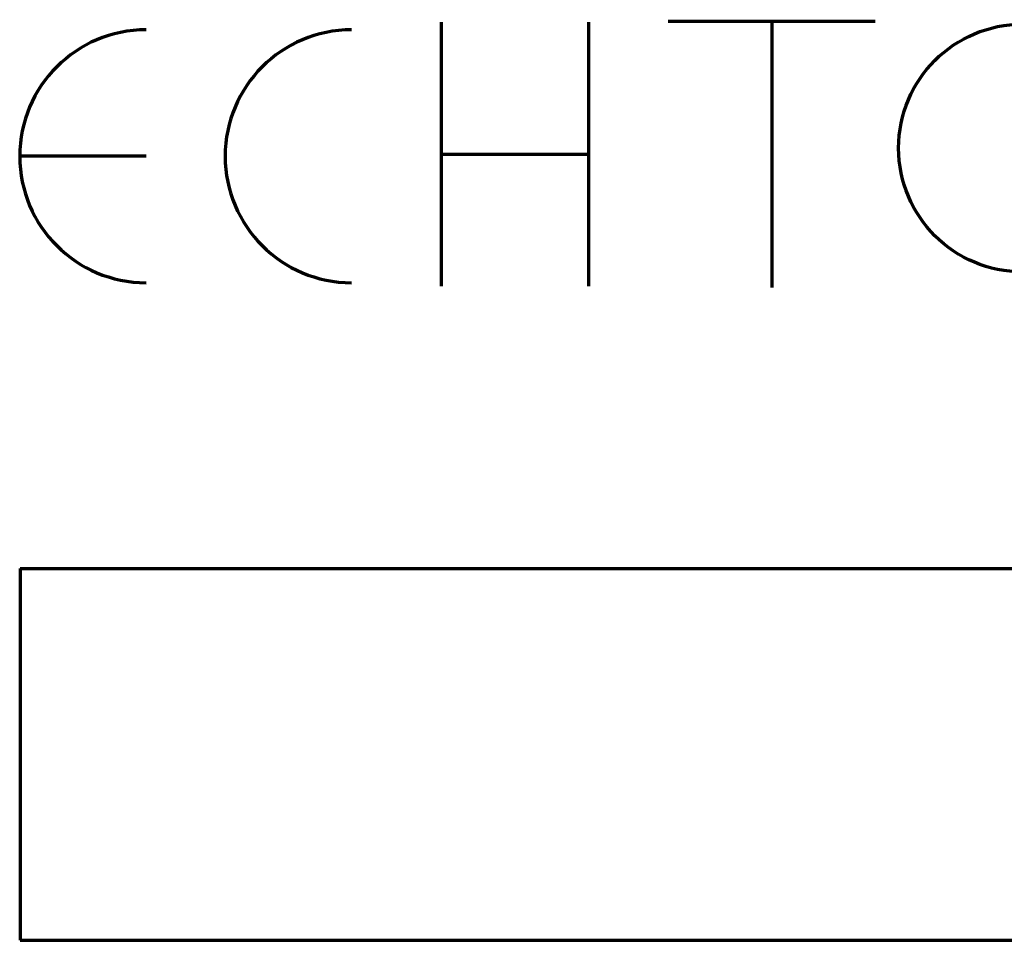
# Model space of a CAD drawing. Units: millimetres. Extents: x -436 to 404, y -329 to 295.
# Drawn here: x -163 to -154, y 13 to 21 of the extents above; entities that cross this region are included whole.
import ezdxf

# ---------------------------------------------------------------- set-up
doc = ezdxf.new("R2010")
doc.units = ezdxf.units.MM
doc.layers.add('CAXA0', color=7, linetype='Continuous', lineweight=70)
doc.layers.add('CAXA4', color=3, linetype='Continuous', lineweight=25)

# ---------------------------------------------------------------- blocks, each defined once
blk = doc.blocks.new('CAXBLOCK23', base_point=(-156.1658, 20.2958))
at = {"layer": 'CAXA0', "color": 3, "linetype": 'Continuous', "lineweight": 70}
for p, q in [((-159.0204, 21.3758), (-159.0204, 18.8907)), ((-157.6347, 21.3758), (-157.6347, 18.8907)), ((-156.884, 21.3855), (-154.9343, 21.3855)), ((-155.9091, 21.3855), (-155.9091, 18.878)), ((-151.5367, 20.2163), (-151.6572, 17.5883)), ((-159.0204, 20.1332), (-157.6347, 20.1332)), ((-161.7991, 20.1142), (-162.9892, 20.1142))]:
    blk.add_line(p, q, dxfattribs=at)
blk.add_circle((-153.5473, 20.1914), 1.1665, dxfattribs=at)
for centre, radius, start, end in [((-150.3714, 20.1628), 1.1665, 203.01332, 182.55803), ((-161.7991, 20.1142), 1.1901, 90, 270), ((-159.8648, 20.1142), 1.1901, 90, 270)]:
    blk.add_arc(centre, radius, start, end, dxfattribs=at)
blk = doc.blocks.new('CAXBLOCK28', base_point=(-168.0805, 7.9712))
at = {"layer": 'CAXA0'}
for p, q in [((-162.9852, 16.2341), (-162.9852, 12.7341)), ((-162.9852, 16.2341), (-142.9852, 16.2341)), ((-162.9852, 12.7341), (-142.9852, 12.7341))]:
    blk.add_line(p, q, dxfattribs=at)

msp = doc.modelspace()

# ---------------------------------------------------------------- block references
at = {"layer": 'CAXA0', "linetype": 'Continuous', "lineweight": 70}
msp.add_blockref('CAXBLOCK28', (-168.0805, 7.9712), dxfattribs=at)
at = {"layer": 'CAXA4'}
msp.add_blockref('CAXBLOCK23', (-156.1658, 20.2958), dxfattribs=at)

doc.saveas('drawing.dxf')
